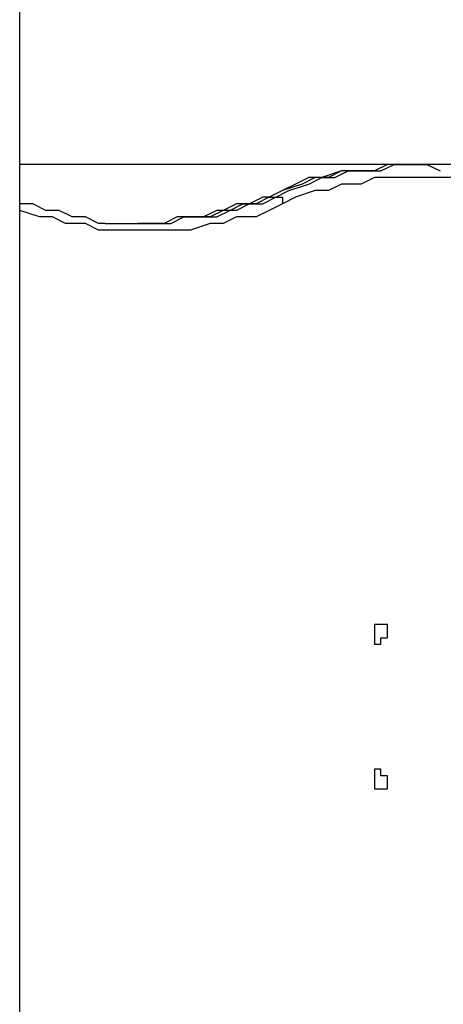
# Model space of a CAD drawing. Units: millimetres. Extents: x 52 to 132, y 45 to 197.
# Drawn here: x 81 to 83, y 174 to 179 of the extents above; entities that cross this region are included whole.
import ezdxf

# ---------------------------------------------------------------- set-up
doc = ezdxf.new("R2010")
doc.units = ezdxf.units.MM
doc.header["$MEASUREMENT"] = 0
doc.layers.add('Ebene 1', color=7, linetype='Continuous', lineweight=0)

msp = doc.modelspace()

# ---------------------------------------------------------------- linework, layer by layer
at = {"layer": 'Ebene 1', "color": 18, "lineweight": 25, "true_color": 0x000000}
for points in [[(80.9978, 157.5858), (80.9978, 157.5858), (80.9978, 189.8297), (80.9978, 189.8297)], [(80.9978, 157.5858), (80.9978, 157.5858), (80.9978, 189.8297), (80.9978, 189.8297)], [(84.8078, 178.435), (84.8078, 178.435), (80.9978, 178.435), (80.9978, 178.435)], [(83.1144, 178.435), (83.1144, 178.435), (83.0792, 178.435), (83.0792, 178.435)], [(82.3383, 178.2586), (82.3383, 178.2586), (82.3736, 178.2586), (82.3736, 178.2586)], [(82.3383, 178.2586), (82.3383, 178.2586), (82.3383, 178.2586), (82.3383, 178.2586)]]:
    msp.add_open_spline(points, degree=3, dxfattribs=at)
for points, knots in [([(83.0792, 178.435), (83.0792, 178.435), (82.9733, 178.435), (82.9733, 178.435), (82.9733, 178.435), (82.9028, 178.3997), (82.9028, 178.3997)], [0, 0, 0, 0, 1, 1, 1, 2, 2, 2, 2]), ([(82.9381, 178.3997), (82.9381, 178.3997), (82.9381, 178.3997), (82.9381, 178.3997), (82.9381, 178.3997), (83.0086, 178.435), (83.0086, 178.435), (83.0086, 178.435), (83.1144, 178.435), (83.1144, 178.435), (83.1144, 178.435), (83.185, 178.435), (83.185, 178.435), (83.185, 178.435), (83.2556, 178.3997), (83.2556, 178.3997)], [0, 0, 0, 0, 1, 1, 1, 2, 2, 2, 3, 3, 3, 4, 4, 4, 5, 5, 5, 5]), ([(82.9028, 178.3997), (82.9028, 178.3997), (82.8675, 178.3997), (82.8675, 178.3997), (82.8675, 178.3997), (82.7969, 178.3997), (82.7969, 178.3997), (82.7969, 178.3997), (82.7264, 178.3997), (82.7264, 178.3997), (82.7264, 178.3997), (82.6206, 178.3644), (82.6206, 178.3644), (82.6206, 178.3644), (82.55, 178.3644), (82.55, 178.3644), (82.55, 178.3644), (82.4794, 178.3292), (82.4794, 178.3292), (82.4794, 178.3292), (82.4089, 178.2939), (82.4089, 178.2939), (82.4089, 178.2939), (82.3383, 178.2586), (82.3383, 178.2586)], [0, 0, 0, 0, 1, 1, 1, 2, 2, 2, 3, 3, 3, 4, 4, 4, 5, 5, 5, 6, 6, 6, 7, 7, 7, 8, 8, 8, 8]), ([(82.9028, 178.3997), (82.9028, 178.3997), (82.8322, 178.3997), (82.8322, 178.3997), (82.8322, 178.3997), (82.7264, 178.3997), (82.7264, 178.3997), (82.7264, 178.3997), (82.6558, 178.3644), (82.6558, 178.3644), (82.6558, 178.3644), (82.5853, 178.3644), (82.5853, 178.3644), (82.5853, 178.3644), (82.5147, 178.3292), (82.5147, 178.3292), (82.5147, 178.3292), (82.4089, 178.2939), (82.4089, 178.2939), (82.4089, 178.2939), (82.3383, 178.2586), (82.3383, 178.2586)], [0, 0, 0, 0, 1, 1, 1, 2, 2, 2, 3, 3, 3, 4, 4, 4, 5, 5, 5, 6, 6, 6, 7, 7, 7, 7]), ([(82.3736, 178.2586), (82.3736, 178.2586), (82.4442, 178.2939), (82.4442, 178.2939), (82.4442, 178.2939), (82.55, 178.3292), (82.55, 178.3292), (82.55, 178.3292), (82.6206, 178.3644), (82.6206, 178.3644), (82.6206, 178.3644), (82.6911, 178.3644), (82.6911, 178.3644), (82.6911, 178.3644), (82.7617, 178.3997), (82.7617, 178.3997), (82.7617, 178.3997), (82.8675, 178.3997), (82.8675, 178.3997), (82.8675, 178.3997), (82.9381, 178.3997), (82.9381, 178.3997)], [0, 0, 0, 0, 1, 1, 1, 2, 2, 2, 3, 3, 3, 4, 4, 4, 5, 5, 5, 6, 6, 6, 7, 7, 7, 7]), ([(83.8553, 178.2233), (83.8553, 178.2233), (83.7847, 178.2586), (83.7847, 178.2586), (83.7847, 178.2586), (83.7142, 178.2939), (83.7142, 178.2939), (83.7142, 178.2939), (83.6083, 178.2939), (83.6083, 178.2939), (83.6083, 178.2939), (83.5378, 178.3292), (83.5378, 178.3292), (83.5378, 178.3292), (83.4672, 178.3292), (83.4672, 178.3292), (83.4672, 178.3292), (83.3967, 178.3644), (83.3967, 178.3644), (83.3967, 178.3644), (83.2908, 178.3644), (83.2908, 178.3644), (83.2908, 178.3644), (83.2203, 178.3644), (83.2203, 178.3644), (83.2203, 178.3644), (83.1497, 178.3644), (83.1497, 178.3644), (83.1497, 178.3644), (83.0439, 178.3644), (83.0439, 178.3644), (83.0439, 178.3644), (82.9733, 178.3644), (82.9733, 178.3644), (82.9733, 178.3644), (82.9028, 178.3644), (82.9028, 178.3644), (82.9028, 178.3644), (82.8322, 178.3292), (82.8322, 178.3292), (82.8322, 178.3292), (82.7264, 178.3292), (82.7264, 178.3292), (82.7264, 178.3292), (82.6558, 178.2939), (82.6558, 178.2939), (82.6558, 178.2939), (82.5853, 178.2939), (82.5853, 178.2939), (82.5853, 178.2939), (82.4794, 178.2586), (82.4794, 178.2586), (82.4794, 178.2586), (82.4089, 178.2233), (82.4089, 178.2233)], [0, 0, 0, 0, 1, 1, 1, 2, 2, 2, 3, 3, 3, 4, 4, 4, 5, 5, 5, 6, 6, 6, 7, 7, 7, 8, 8, 8, 9, 9, 9, 10, 10, 10, 11, 11, 11, 12, 12, 12, 13, 13, 13, 14, 14, 14, 15, 15, 15, 16, 16, 16, 17, 17, 17, 18, 18, 18, 18]), ([(82.3383, 178.2586), (82.3383, 178.2586), (82.3031, 178.2586), (82.3031, 178.2586), (82.3031, 178.2586), (82.2325, 178.2233), (82.2325, 178.2233), (82.2325, 178.2233), (82.1619, 178.1881), (82.1619, 178.1881), (82.1619, 178.1881), (82.0561, 178.1881), (82.0561, 178.1881), (82.0561, 178.1881), (81.9856, 178.1528), (81.9856, 178.1528), (81.9856, 178.1528), (81.915, 178.1528), (81.915, 178.1528), (81.915, 178.1528), (81.8444, 178.1528), (81.8444, 178.1528), (81.8444, 178.1528), (81.7739, 178.1175), (81.7739, 178.1175)], [0, 0, 0, 0, 1, 1, 1, 2, 2, 2, 3, 3, 3, 4, 4, 4, 5, 5, 5, 6, 6, 6, 7, 7, 7, 8, 8, 8, 8]), ([(82.3383, 178.2586), (82.3383, 178.2586), (82.2678, 178.2233), (82.2678, 178.2233), (82.2678, 178.2233), (82.1619, 178.2233), (82.1619, 178.2233), (82.1619, 178.2233), (82.0914, 178.1881), (82.0914, 178.1881), (82.0914, 178.1881), (82.0208, 178.1528), (82.0208, 178.1528), (82.0208, 178.1528), (81.915, 178.1528), (81.915, 178.1528), (81.915, 178.1528), (81.8444, 178.1528), (81.8444, 178.1528), (81.8444, 178.1528), (81.7739, 178.1175), (81.7739, 178.1175)], [0, 0, 0, 0, 1, 1, 1, 2, 2, 2, 3, 3, 3, 4, 4, 4, 5, 5, 5, 6, 6, 6, 7, 7, 7, 7]), ([(81.8092, 178.1175), (81.8092, 178.1175), (81.8797, 178.1528), (81.8797, 178.1528), (81.8797, 178.1528), (81.9503, 178.1528), (81.9503, 178.1528), (81.9503, 178.1528), (82.0561, 178.1528), (82.0561, 178.1528), (82.0561, 178.1528), (82.1267, 178.1881), (82.1267, 178.1881), (82.1267, 178.1881), (82.1972, 178.2233), (82.1972, 178.2233), (82.1972, 178.2233), (82.3031, 178.2233), (82.3031, 178.2233), (82.3031, 178.2233), (82.3736, 178.2586), (82.3736, 178.2586)], [0, 0, 0, 0, 1, 1, 1, 2, 2, 2, 3, 3, 3, 4, 4, 4, 5, 5, 5, 6, 6, 6, 7, 7, 7, 7]), ([(82.3736, 178.2586), (82.3736, 178.2586), (82.3736, 178.2586), (82.3736, 178.2586), (82.3736, 178.2586), (82.4089, 178.2586), (82.4089, 178.2586), (82.4089, 178.2586), (82.4089, 178.2233), (82.4089, 178.2233)], [0, 0, 0, 0, 1, 1, 1, 2, 2, 2, 3, 3, 3, 3]), ([(81.4564, 178.1175), (81.4564, 178.1175), (81.4211, 178.1175), (81.4211, 178.1175), (81.4211, 178.1175), (81.3506, 178.1528), (81.3506, 178.1528), (81.3506, 178.1528), (81.28, 178.1528), (81.28, 178.1528), (81.28, 178.1528), (81.2094, 178.1881), (81.2094, 178.1881), (81.2094, 178.1881), (81.1389, 178.1881), (81.1389, 178.1881), (81.1389, 178.1881), (81.0683, 178.2233), (81.0683, 178.2233), (81.0683, 178.2233), (80.9978, 178.2233), (80.9978, 178.2233)], [0, 0, 0, 0, 1, 1, 1, 2, 2, 2, 3, 3, 3, 4, 4, 4, 5, 5, 5, 6, 6, 6, 7, 7, 7, 7]), ([(82.4089, 178.2233), (82.4089, 178.2233), (82.3383, 178.1881), (82.3383, 178.1881), (82.3383, 178.1881), (82.2678, 178.1528), (82.2678, 178.1528), (82.2678, 178.1528), (82.1619, 178.1528), (82.1619, 178.1528), (82.1619, 178.1528), (82.0914, 178.1175), (82.0914, 178.1175), (82.0914, 178.1175), (82.0208, 178.1175), (82.0208, 178.1175), (82.0208, 178.1175), (81.915, 178.0822), (81.915, 178.0822), (81.915, 178.0822), (81.8444, 178.0822), (81.8444, 178.0822), (81.8444, 178.0822), (81.7386, 178.0822), (81.7386, 178.0822), (81.7386, 178.0822), (81.6681, 178.0822), (81.6681, 178.0822), (81.6681, 178.0822), (81.5975, 178.0822), (81.5975, 178.0822), (81.5975, 178.0822), (81.4917, 178.0822), (81.4917, 178.0822), (81.4917, 178.0822), (81.4211, 178.0822), (81.4211, 178.0822), (81.4211, 178.0822), (81.3506, 178.1175), (81.3506, 178.1175), (81.3506, 178.1175), (81.2447, 178.1175), (81.2447, 178.1175), (81.2447, 178.1175), (81.1742, 178.1528), (81.1742, 178.1528), (81.1742, 178.1528), (81.1036, 178.1528), (81.1036, 178.1528), (81.1036, 178.1528), (80.9978, 178.1881), (80.9978, 178.1881)], [0, 0, 0, 0, 1, 1, 1, 2, 2, 2, 3, 3, 3, 4, 4, 4, 5, 5, 5, 6, 6, 6, 7, 7, 7, 8, 8, 8, 9, 9, 9, 10, 10, 10, 11, 11, 11, 12, 12, 12, 13, 13, 13, 14, 14, 14, 15, 15, 15, 16, 16, 16, 17, 17, 17, 17]), ([(81.4564, 178.1175), (81.4564, 178.1175), (81.4564, 178.1175), (81.4564, 178.1175), (81.4564, 178.1175), (81.5622, 178.1175), (81.5622, 178.1175), (81.5622, 178.1175), (81.6328, 178.1175), (81.6328, 178.1175), (81.6328, 178.1175), (81.7033, 178.1175), (81.7033, 178.1175), (81.7033, 178.1175), (81.8092, 178.1175), (81.8092, 178.1175)], [0, 0, 0, 0, 1, 1, 1, 2, 2, 2, 3, 3, 3, 4, 4, 4, 5, 5, 5, 5]), ([(81.7739, 178.1175), (81.7739, 178.1175), (81.7739, 178.1175), (81.7739, 178.1175), (81.7739, 178.1175), (81.6681, 178.1175), (81.6681, 178.1175), (81.6681, 178.1175), (81.6328, 178.1175), (81.6328, 178.1175)], [0, 0, 0, 0, 1, 1, 1, 2, 2, 2, 3, 3, 3, 3]), ([(82.9028, 175.9303), (82.9028, 175.9303), (82.9028, 175.9303), (82.9028, 175.9303), (82.9028, 175.9303), (82.9028, 175.9656), (82.9028, 175.9656), (82.9028, 175.9656), (82.9381, 175.9656), (82.9381, 175.9656), (82.9381, 175.9656), (82.9733, 175.9656), (82.9733, 175.9656), (82.9733, 175.9656), (82.9733, 175.9303), (82.9733, 175.9303), (82.9733, 175.9303), (82.9733, 175.895), (82.9733, 175.895), (82.9733, 175.895), (82.9381, 175.895), (82.9381, 175.895), (82.9381, 175.895), (82.9381, 175.8597), (82.9381, 175.8597), (82.9381, 175.8597), (82.9028, 175.8597), (82.9028, 175.8597), (82.9028, 175.8597), (82.9028, 175.895), (82.9028, 175.895), (82.9028, 175.895), (82.9028, 175.9303), (82.9028, 175.9303)], [0, 0, 0, 0, 1, 1, 1, 2, 2, 2, 3, 3, 3, 4, 4, 4, 5, 5, 5, 6, 6, 6, 7, 7, 7, 8, 8, 8, 9, 9, 9, 10, 10, 10, 11, 11, 11, 11]), ([(82.9028, 175.1189), (82.9028, 175.1189), (82.9028, 175.1189), (82.9028, 175.1189), (82.9028, 175.1189), (82.9028, 175.1542), (82.9028, 175.1542), (82.9028, 175.1542), (82.9028, 175.1894), (82.9028, 175.1894), (82.9028, 175.1894), (82.9381, 175.1894), (82.9381, 175.1894), (82.9381, 175.1894), (82.9381, 175.1542), (82.9381, 175.1542), (82.9381, 175.1542), (82.9733, 175.1542), (82.9733, 175.1542), (82.9733, 175.1542), (82.9733, 175.1189), (82.9733, 175.1189), (82.9733, 175.1189), (82.9733, 175.0836), (82.9733, 175.0836), (82.9733, 175.0836), (82.9381, 175.0836), (82.9381, 175.0836), (82.9381, 175.0836), (82.9028, 175.0836), (82.9028, 175.0836), (82.9028, 175.0836), (82.9028, 175.1189), (82.9028, 175.1189)], [0, 0, 0, 0, 1, 1, 1, 2, 2, 2, 3, 3, 3, 4, 4, 4, 5, 5, 5, 6, 6, 6, 7, 7, 7, 8, 8, 8, 9, 9, 9, 10, 10, 10, 11, 11, 11, 11])]:
    msp.add_open_spline(points, degree=3, knots=knots, dxfattribs=at)

doc.saveas('drawing.dxf')
